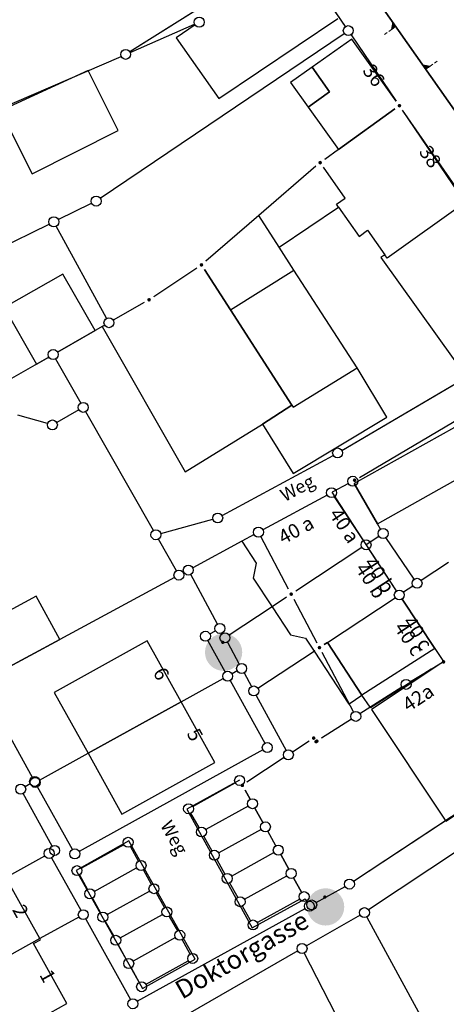
# Model space of a CAD drawing. Units: metres. Extents: x 32357486 to 32363673, y 5626431 to 5633713.
# Drawn here: x 32362063 to 32362103, y 5628109 to 5628202 of the extents above; entities that cross this region are included whole.
import ezdxf

# ---------------------------------------------------------------- set-up
doc = ezdxf.new("R2010")
doc.units = ezdxf.units.M
doc.linetypes.add('LF1', pattern=[0])
doc.linetypes.add('LF1600.2515', pattern=[0])
doc.layers.get('0').update_dxf_attribs({"color": 1, "linetype": 'CONTINUOUS'})
doc.layers.add('Flurstücke_Grenzpunkte', color=253, linetype='CONTINUOUS')
doc.layers.add('Gebäude', color=253, linetype='CONTINUOUS')
for name, color, linetype, lineweight in [('Lagebezeichnungen', 7, 'CONTINUOUS', 0), ('MW Haltungen', 255, 'CONTINUOUS', 0), ('MW Hausanschluss Stutzen _ Abzweige (re)', 255, 'CONTINUOUS', 0), ('Tatsächliche Nutzung', 40, 'CONTINUOUS', 0), ('Verkehr', 42, 'CONTINUOUS', 0)]:
    doc.layers.add(name, color=color, linetype=linetype, lineweight=lineweight)
doc.styles.add('Hausnummern NRW', font='arial.ttf')
doc.styles.add('Name - Bauwerken u. Einrichtungen - F 10', font='arialbd.ttf')
doc.styles.add('Sonstiger Text_ Bezeichnung - N 7 380', font='arial.ttf')

# ---------------------------------------------------------------- blocks, each defined once
blk = doc.blocks.new('Fußweg')
for color, points in [(4, [(0, 0.5, -1), (0, -0.5, -1)]), (255, [(-0.021, 0.312, -1), (-0.021, 0.218, -1)]), (255, [(-0.026, 0.178), (-0.008, 0.19), (0.01, 0.2), (0.022, 0.204), (0.028, 0.204), (0.038, 0.2), (0.046, 0.19), (0.168, 0.07), (0.174, 0.064), (0.178, 0.056), (0.178, -0.004), (0.176, -0.01), (0.174, -0.014), (0.172, -0.016), (0.168, -0.018), (0.16, -0.022), (0.152, -0.024), (0.142, -0.022), (0.134, -0.018), (0.13, -0.016), (0.128, -0.014), (0.126, -0.01), (0.126, -0.004), (0.126, 0.038), (0.082, 0.082), (0.064, 0.03), (0.078, -0.008), (0.092, -0.044), (0.104, -0.08), (0.118, -0.116), (0.13, -0.152), (0.142, -0.188), (0.158, -0.224), (0.172, -0.262), (0.174, -0.27), (0.174, -0.278), (0.174, -0.286), (0.172, -0.292), (0.168, -0.298), (0.164, -0.302), (0.16, -0.306), (0.154, -0.31), (0.148, -0.312), (0.14, -0.312), (0.132, -0.312), (0.126, -0.308), (0.122, -0.306), (0.116, -0.3), (0.112, -0.294), (0.106, -0.286), (0.01, -0.034), (-0.02, -0.1), (-0.05, -0.162), (-0.08, -0.226), (-0.112, -0.29), (-0.116, -0.296), (-0.122, -0.302), (-0.128, -0.308), (-0.134, -0.31), (-0.142, -0.31), (-0.148, -0.31), (-0.154, -0.308), (-0.158, -0.306), (-0.164, -0.302), (-0.17, -0.298), (-0.174, -0.292), (-0.176, -0.286), (-0.178, -0.28), (-0.178, -0.274), (-0.176, -0.264), (-0.034, 0.024), (-0.048, 0.07), (-0.124, -0.016), (-0.134, -0.022), (-0.144, -0.022), (-0.154, -0.02), (-0.16, -0.014), (-0.166, -0.006), (-0.168, 0.004), (-0.168, 0.014), (-0.16, 0.024)])]:
    blk.add_hatch(color=color).paths.add_polyline_path(points, flags=0)
blk = doc.blocks.new('Grenzpunkt mit Abmarkung (Marke)')
at = {"color": 0, "lineweight": -2}
blk.add_circle((0, 0), 0.446, dxfattribs=at)
blk = doc.blocks.new('Grenzpunkt. Abmarkung nach Quellenlage nicht zu spezifizieren')
at = {"lineweight": -2}
blk.add_hatch(color=0, dxfattribs=at).paths.add_polyline_path([(0, 0.165, -1), (0, -0.165, -1)], flags=0)
at = {"color": 0, "lineweight": -2}
blk.add_point((0, 0), dxfattribs=at)
blk = doc.blocks.new('S193', base_point=(0, -0.3))
at = {"lineweight": -2}
blk.add_hatch(color=0, dxfattribs=at).paths.add_polyline_path([(0, -0.05), (0.25, -0.3), (0, -0.3), (0, -0.28), (0, -0.255), (0, -0.235), (0, -0.215), (0, -0.195), (0, -0.17), (0, -0.15), (0, -0.13), (0, -0.11), (0, -0.09), (0, -0.07)], flags=0)
at = {"color": 0, "lineweight": -2}
for p, q in [((0, 0.2), (0, 0.35)), ((0, -0.05), (0, 0.1)), ((0.25, -0.3), (0, -0.05)), ((0, -0.05), (0, -0.07)), ((0, -0.09), (0, -0.07)), ((0, -0.11), (0, -0.09)), ((0, -0.13), (0, -0.11)), ((0, -0.15), (0, -0.13)), ((0, -0.17), (0, -0.15)), ((0, -0.195), (0, -0.17)), ((0, -0.215), (0, -0.195)), ((0, -0.235), (0, -0.215)), ((0, -0.255), (0, -0.235)), ((0, -0.28), (0, -0.255)), ((0, -0.3), (0, -0.28)), ((0, -0.3), (0.25, -0.3))]:
    blk.add_line(p, q, dxfattribs=at)
blk = doc.blocks.new('S192', base_point=(0, -0.3))
at = {"lineweight": -2}
blk.add_hatch(color=0, dxfattribs=at).paths.add_polyline_path([(0, -0.05), (0, -0.07), (0, -0.09), (0, -0.11), (0, -0.13), (0, -0.15), (0, -0.17), (0, -0.195), (0, -0.215), (0, -0.235), (0, -0.255), (0, -0.28), (0, -0.3), (-0.25, -0.3)], flags=0)
at = {"color": 0, "lineweight": -2}
for p, q in [((0, 0.2), (0, 0.35)), ((0, -0.05), (0, 0.1)), ((0, -0.05), (-0.25, -0.3)), ((-0.25, -0.3), (0, -0.3)), ((0, -0.07), (0, -0.05)), ((0, -0.09), (0, -0.07)), ((0, -0.11), (0, -0.09)), ((0, -0.13), (0, -0.11)), ((0, -0.15), (0, -0.13)), ((0, -0.17), (0, -0.15)), ((0, -0.195), (0, -0.17)), ((0, -0.215), (0, -0.195)), ((0, -0.235), (0, -0.215)), ((0, -0.255), (0, -0.235)), ((0, -0.28), (0, -0.255)), ((0, -0.3), (0, -0.28))]:
    blk.add_line(p, q, dxfattribs=at)

msp = doc.modelspace()

# ---------------------------------------------------------------- linework, layer by layer
at = {"layer": 'Flurstücke_Grenzpunkte', "transparency": 16777216}
for p, q in [((32362088.155825, 5628208.09962), (32362073.233175, 5628198.74958)), ((32362093.4833, 5628201.119325), (32362089.2127, 5628207.382875)), ((32362073.26546, 5628198.688475), (32362079.31254, 5628201.334725)), ((32362070.453295, 5628184.986225), (32362093.358705, 5628200.467975)), ((32362094.01268, 5628200.342865), (32362098.257265, 5628194.11688)), ((32362022.93918, 5628176.89282), (32362072.40382, 5628198.31338)), ((32362098.12656, 5628193.37687), (32362092.831, 5628189.5741)), ((32362104.733, 5628184.5811), (32362098.847905, 5628193.248755)), ((32362092.831, 5628189.5741), (32362091.53034, 5628188.639465)), ((32362090.70621, 5628187.990485), (32362085.329, 5628183.3591)), ((32362066.508975, 5628182.98179), (32362069.642025, 5628184.51641)), ((32362027.265015, 5628163.76871), (32362065.664985, 5628182.56849)), ((32362085.329, 5628183.3591), (32362080.355755, 5628179.07476)), ((32362071.041475, 5628173.719315), (32362066.312525, 5628182.362885)), ((32362079.52083, 5628178.441395), (32362075.47017, 5628175.747805)), ((32362074.57707, 5628175.19681), (32362071.67506, 5628173.54006)), ((32362070.858935, 5628173.074155), (32362066.432065, 5628170.547045)), ((32362093.1471, 5628161.31417), (32362109.7699, 5628171.08303)), ((32362065.615975, 5628170.08108), (32362053.178895, 5628162.978455)), ((32362066.25685, 5628169.905975), (32362068.61815, 5628165.767225)), ((32362094.79336, 5628158.78755), (32362114.044135, 5628170.12663)), ((32362068.442825, 5628165.12634), (32362066.362175, 5628163.93986)), ((32362065.501745, 5628163.834565), (32362062.716255, 5628164.619635)), ((32362075.44515, 5628153.801225), (32362069.08385, 5628164.950975)), ((32362081.89705, 5628155.19509), (32362092.32895, 5628160.85211)), ((32362093.75152, 5628158.2029), (32362092.231, 5628157.3821)), ((32362096.488, 5628154.4221), (32362094.296, 5628158.2001)), ((32362091.756595, 5628157.12477), (32362085.721405, 5628153.86443)), ((32362092.429605, 5628156.95645), (32362095.152395, 5628152.84875)), ((32362076.131425, 5628153.516335), (32362081.030575, 5628154.847865)), ((32362096.778665, 5628153.919795), (32362096.488, 5628154.4221)), ((32362077.60612, 5628150.014205), (32362075.91088, 5628152.984995)), ((32362084.89451, 5628153.41792), (32362083.761, 5628152.8061)), ((32362088.13768, 5628148.287255), (32362085.527565, 5628153.22568)), ((32362095.436, 5628152.4741), (32362096.621555, 5628153.254705)), ((32362099.94093, 5628149.22907), (32362097.27907, 5628153.12513)), ((32362083.761, 5628152.8061), (32362079.131385, 5628150.304475)), ((32362095.019705, 5628152.198475), (32362088.821315, 5628148.11207)), ((32362098.277455, 5628148.132785), (32362095.671545, 5628152.065415)), ((32362103.16877, 5628150.79538), (32362100.59823, 5628149.09982)), ((32362077.425585, 5628149.38278), (32362066.639, 5628143.5561)), ((32362078.30462, 5628149.857715), (32362078.25238, 5628149.829485)), ((32362081.46213, 5628145.017215), (32362078.94187, 5628149.667985)), ((32362099.81367, 5628148.582525), (32362098.92933, 5628147.999675)), ((32362087.94472, 5628147.534075), (32362086.583, 5628146.6361)), ((32362091.779, 5628143.2861), (32362098.144695, 5628147.482485)), ((32362086.583, 5628146.6361), (32362082.556305, 5628143.98171)), ((32362088.628295, 5628147.358925), (32362090.793705, 5628143.261275)), ((32362098.79656, 5628147.34942), (32362101.861, 5628142.7251)), ((32362080.743895, 5628144.092375), (32362081.273105, 5628144.379825)), ((32362081.91008, 5628144.1911), (32362081.93992, 5628144.1361)), ((32362066.639, 5628143.5561), (32362061.073, 5628140.5501)), ((32362082.187715, 5628140.527795), (32362080.559285, 5628143.457405)), ((32362082.387945, 5628143.310025), (32362083.503055, 5628141.253175)), ((32362091.477005, 5628143.08654), (32362091.779, 5628143.2861)), ((32362085.262275, 5628138.988755), (32362090.536, 5628142.4661)), ((32362090.536, 5628142.4661), (32362090.60044, 5628142.508505)), ((32362094.229495, 5628136.75855), (32362091.28426, 5628142.33291)), ((32362101.861, 5628142.7251), (32362102.68, 5628141.4891)), ((32362102.24694, 5628141.193785), (32362099.581805, 5628139.593035)), ((32362083.315545, 5628140.61319), (32362082.827455, 5628140.34401)), ((32362083.950805, 5628140.42695), (32362084.646195, 5628139.14325)), ((32362059.369035, 5628139.09527), (32362064.058965, 5628130.64593)), ((32362078.052, 5628137.7071), (32362082.00468, 5628139.88995)), ((32362082.64416, 5628139.70634), (32362085.90884, 5628133.82886)), ((32362098.78251, 5628139.098955), (32362094.84549, 5628136.595245)), ((32362085.09388, 5628138.31699), (32362087.89612, 5628133.14621)), ((32362069.298, 5628132.8771), (32362078.052, 5628137.7071)), ((32362094.05251, 5628136.090955), (32362091.236005, 5628134.299825)), ((32362090.058155, 5628134.015415), (32362088.51187, 5628132.99237)), ((32362094.245835, 5628120.85842), (32362114.250195, 5628134.09736)), ((32362064.75136, 5628130.367185), (32362069.298, 5628132.8771)), ((32362085.72567, 5628133.190965), (32362068.47133, 5628123.663235)), ((32362087.72825, 5628132.473655), (32362084.23171, 5628130.157985)), ((32362063.875545, 5628130.00819), (32362063.387455, 5628129.73901)), ((32362079.152885, 5628127.897035), (32362083.126115, 5628130.101165)), ((32362065.940005, 5628124.17095), (32362063.203995, 5628129.10125)), ((32362067.832015, 5628123.84696), (32362064.567985, 5628129.72924)), ((32362084.048735, 5628129.40904), (32362084.52101, 5628128.557955)), ((32362079.724905, 5628125.8989), (32362078.970095, 5628127.2583)), ((32362084.338055, 5628127.919265), (32362080.363945, 5628125.715935)), ((32362084.977015, 5628127.73626), (32362085.731985, 5628126.37594)), ((32362085.549095, 5628125.7372), (32362081.574905, 5628123.533)), ((32362086.94376, 5628124.19482), (32362086.18824, 5628125.55438)), ((32362072.65497, 5628124.296425), (32362068.67303, 5628122.090775)), ((32362080.180935, 5628125.077215), (32362080.936065, 5628123.715985)), ((32362074.04976, 5628122.75382), (32362073.29424, 5628124.11338)), ((32362082.786905, 5628121.352), (32362086.761095, 5628123.5562)), ((32362087.399935, 5628123.373215), (32362088.155065, 5628122.011985)), ((32362104.27204, 5628123.92346), (32362095.65496, 5628118.17874)), ((32362061.586, 5628121.2281), (32362065.23875, 5628123.24682)), ((32362065.87875, 5628123.063665), (32362068.62425, 5628118.137535)), ((32362081.39224, 5628122.89438), (32362082.14776, 5628121.53482)), ((32362069.88895, 5628119.90992), (32362073.86705, 5628122.11528)), ((32362075.263475, 5628120.57266), (32362074.506525, 5628121.93254)), ((32362068.490815, 5628121.4527), (32362069.249185, 5628120.0925)), ((32362082.60416, 5628120.71334), (32362083.35984, 5628119.35286)), ((32362083.99892, 5628119.16997), (32362087.97208, 5628121.37323)), ((32362088.611095, 5628121.1903), (32362089.365905, 5628119.8309)), ((32362071.102985, 5628117.729855), (32362075.081015, 5628119.934345)), ((32362076.476615, 5628118.39174), (32362075.720385, 5628119.75146)), ((32362090.722255, 5628118.868375), (32362093.442745, 5628120.371825)), ((32362069.706605, 5628119.271585), (32362070.463395, 5628117.912615)), ((32362089.18308, 5628119.19223), (32362085.20992, 5628116.98897)), ((32362089.7, 5628119.2291), (32362089.864955, 5628118.931925)), ((32362073.92332, 5628109.591255), (32362089.68168, 5628118.293945)), ((32362084.570905, 5628117.1719), (32362083.816095, 5628118.5313)), ((32362068.441745, 5628117.49983), (32362064.787, 5628115.4801)), ((32362069.081675, 5628117.316625), (32362073.283325, 5628109.774575)), ((32362070.920525, 5628117.09154), (32362071.677475, 5628115.73166)), ((32362072.316965, 5628115.54889), (32362076.294035, 5628117.75331)), ((32362076.933305, 5628117.57042), (32362077.689695, 5628116.20978)), ((32362094.85649, 5628117.684185), (32362089.80751, 5628114.786015)), ((32362095.48875, 5628117.505465), (32362105.95125, 5628098.296735)), ((32362064.787, 5628115.4801), (32362054.743, 5628109.9291)), ((32362077.507035, 5628115.5713), (32362073.531965, 5628113.3679)), ((32362078.902535, 5628114.029695), (32362078.146465, 5628115.388505)), ((32362088.99248, 5628114.3182), (32362054.79952, 5628094.693)), ((32362072.89233, 5628113.55058), (32362072.13467, 5628114.91062)), ((32362099.51588, 5628094.79235), (32362089.61412, 5628114.13385)), ((32362074.74692, 5628111.18797), (32362078.72008, 5628113.39123)), ((32362073.34975, 5628112.729665), (32362074.10725, 5628111.370535))]:
    msp.add_line(p, q, dxfattribs=at)
at = {"layer": 'Gebäude', "transparency": 16777216}
for p, q in [((32362079.35424, 5628201.259195), (32362077.579, 5628200.0541)), ((32362081.576, 5628194.3511), (32362092.776, 5628201.8781)), ((32362077.579, 5628200.0541), (32362081.576, 5628194.3511)), ((32362094.089, 5628199.9431), (32362090.347, 5628197.2871)), ((32362098.248185, 5628194.11055), (32362094.089, 5628199.9431)), ((32362069.31, 5628196.9741), (32362061.085, 5628193.1841)), ((32362072.145, 5628191.3491), (32362069.31, 5628196.9741)), ((32362090.347, 5628197.2871), (32362088.314, 5628195.8451)), ((32362090.347, 5628197.2871), (32362091.973, 5628194.9911)), ((32362091.973, 5628194.9911), (32362090.347, 5628197.2871)), ((32362088.314, 5628195.8451), (32362089.969, 5628193.5481)), ((32362091.973, 5628194.9911), (32362089.969, 5628193.5481)), ((32362089.969, 5628193.5481), (32362091.973, 5628194.9911)), ((32362061.085, 5628193.1841), (32362064.062, 5628187.2761)), ((32362089.969, 5628193.5481), (32362092.831, 5628189.5741)), ((32362092.831, 5628189.5741), (32362098.12656, 5628193.37687)), ((32362104.83, 5628184.6501), (32362098.85259, 5628193.25197)), ((32362064.062, 5628187.2761), (32362072.145, 5628191.3491)), ((32362092.831, 5628189.5741), (32362091.53034, 5628188.639465)), ((32362090.70621, 5628187.990485), (32362085.329, 5628183.3591)), ((32362093.443, 5628185.0001), (32362091.40558, 5628187.90336)), ((32362092.632, 5628184.4291), (32362093.443, 5628185.0001)), ((32362092.827, 5628184.1521), (32362092.632, 5628184.4291)), ((32362104.733, 5628184.5811), (32362097.404, 5628179.3571)), ((32362087.256, 5628180.3871), (32362092.827, 5628184.1521)), ((32362092.827, 5628184.1521), (32362094.758, 5628181.4081)), ((32362085.329, 5628183.3591), (32362080.355755, 5628179.07476)), ((32362087.256, 5628180.3871), (32362085.329, 5628183.3591)), ((32362094.758, 5628181.4081), (32362095.553, 5628181.9941)), ((32362095.553, 5628181.9941), (32362097.174, 5628179.6851)), ((32362088.639, 5628178.2491), (32362087.256, 5628180.3871)), ((32362097.174, 5628179.6851), (32362096.805, 5628179.4191)), ((32362096.805, 5628179.4191), (32362103.761, 5628169.7191)), ((32362097.404, 5628179.3571), (32362097.174, 5628179.6851)), ((32362079.52083, 5628178.441395), (32362075.47017, 5628175.747805)), ((32362080.24273, 5628178.291015), (32362082.675, 5628174.5231)), ((32362082.675, 5628174.5231), (32362080.24273, 5628178.291015)), ((32362082.675, 5628174.5231), (32362088.639, 5628178.2491)), ((32362094.581, 5628169.0741), (32362088.639, 5628178.2491)), ((32362066.928, 5628177.8691), (32362061.417, 5628174.7201)), ((32362069.96, 5628172.5621), (32362066.928, 5628177.8691)), ((32362074.57707, 5628175.19681), (32362071.67506, 5628173.54006)), ((32362061.417, 5628174.7201), (32362064.45, 5628169.4141)), ((32362082.675, 5628174.5231), (32362088.452, 5628165.5781)), ((32362088.452, 5628165.5781), (32362082.675, 5628174.5231)), ((32362066.432015, 5628170.547135), (32362069.96, 5628172.5621)), ((32362070.858915, 5628173.074185), (32362070.638, 5628172.9481)), ((32362070.638, 5628172.9481), (32362078.417, 5628159.2951)), ((32362064.45, 5628169.4141), (32362065.6161, 5628170.080865)), ((32362088.582, 5628165.3771), (32362094.581, 5628169.0741)), ((32362097.367, 5628164.4281), (32362094.581, 5628169.0741)), ((32362088.452, 5628165.5781), (32362085.686, 5628163.7911)), ((32362085.686, 5628163.7911), (32362088.452, 5628165.5781)), ((32362088.452, 5628165.5781), (32362088.582, 5628165.3771)), ((32362088.559, 5628159.1461), (32362097.367, 5628164.4281)), ((32362105.187, 5628164.2961), (32362094.296, 5628158.2001)), ((32362078.417, 5628159.2951), (32362085.686, 5628163.7911)), ((32362085.686, 5628163.7911), (32362088.559, 5628159.1461)), ((32362096.488, 5628154.4221), (32362106.679, 5628160.1741)), ((32362094.296, 5628158.2001), (32362096.488, 5628154.4221)), ((32362091.756595, 5628157.12477), (32362085.721405, 5628153.86443)), ((32362095.436, 5628152.4741), (32362092.231, 5628157.3821)), ((32362084.89451, 5628153.41792), (32362083.761, 5628152.8061)), ((32362083.761, 5628152.8061), (32362085.09, 5628150.7381)), ((32362095.019705, 5628152.198475), (32362088.821315, 5628148.11207)), ((32362098.27949, 5628148.13413), (32362095.436, 5628152.4741)), ((32362085.09, 5628150.7381), (32362084.813, 5628149.3341)), ((32362084.813, 5628149.3341), (32362086.583, 5628146.6361)), ((32362064.439, 5628147.6301), (32362058.873, 5628144.6231)), ((32362066.639, 5628143.5561), (32362064.439, 5628147.6301)), ((32362087.94472, 5628147.534075), (32362086.583, 5628146.6361)), ((32362091.779, 5628143.2861), (32362098.144695, 5628147.482485)), ((32362086.583, 5628146.6361), (32362088.332, 5628143.9881)), ((32362101.861, 5628142.7251), (32362098.79656, 5628147.34942)), ((32362088.332, 5628143.9881), (32362089.731, 5628143.6871)), ((32362061.073, 5628140.5501), (32362066.639, 5628143.5561)), ((32362074.868, 5628143.4381), (32362066.115, 5628138.5981)), ((32362078.052, 5628137.7071), (32362074.868, 5628143.4381)), ((32362089.731, 5628143.6871), (32362090.536, 5628142.4661)), ((32362091.477005, 5628143.08654), (32362091.779, 5628143.2861)), ((32362091.779, 5628143.2861), (32362091.477005, 5628143.08654)), ((32362091.779, 5628143.2861), (32362095.033, 5628138.3481)), ((32362095.033, 5628138.3481), (32362091.779, 5628143.2861)), ((32362090.536, 5628142.4661), (32362090.60044, 5628142.508505)), ((32362090.60044, 5628142.508505), (32362090.536, 5628142.4661)), ((32362090.536, 5628142.4661), (32362093.801, 5628137.4961)), ((32362101.861, 5628142.7251), (32362095.033, 5628138.3481)), ((32362101.861, 5628142.7251), (32362102.68, 5628141.4891)), ((32362102.25889, 5628141.174815), (32362095.941, 5628137.0031)), ((32362101.53, 5628140.7631), (32362102.68, 5628141.4891)), ((32362101.53, 5628140.7631), (32362095.818, 5628137.1571)), ((32362066.115, 5628138.5981), (32362069.298, 5628132.8771)), ((32362093.829, 5628137.5161), (32362095.033, 5628138.3481)), ((32362095.792, 5628137.1971), (32362095.033, 5628138.3481)), ((32362078.052, 5628137.7071), (32362069.298, 5628132.8771)), ((32362081.218, 5628132.0051), (32362078.052, 5628137.7071)), ((32362093.801, 5628137.4961), (32362093.829, 5628137.5161)), ((32362095.818, 5628137.1571), (32362095.792, 5628137.1971)), ((32362095.941, 5628137.0031), (32362102.923, 5628126.5101)), ((32362069.298, 5628132.8771), (32362072.477, 5628127.1671)), ((32362072.477, 5628127.1671), (32362081.218, 5628132.0051)), ((32362102.923, 5628126.5101), (32362109.605, 5628130.9061)), ((32362083.525, 5628130.3521), (32362078.58, 5628127.6331)), ((32362084.52101, 5628128.557955), (32362084.048735, 5628129.40904)), ((32362078.58, 5628127.6331), (32362084.733, 5628116.4981)), ((32362085.731985, 5628126.37594), (32362084.977015, 5628127.73626)), ((32362086.94376, 5628124.19482), (32362086.18824, 5628125.55438)), ((32362073.143, 5628124.6441), (32362068.178, 5628121.8671)), ((32362079.356, 5628113.5511), (32362073.143, 5628124.6441)), ((32362088.155065, 5628122.011985), (32362087.399935, 5628123.373215)), ((32362068.178, 5628121.8671), (32362074.424, 5628110.7931)), ((32362064.787, 5628115.4801), (32362061.586, 5628121.2281)), ((32362089.365905, 5628119.8309), (32362088.611095, 5628121.1903)), ((32362084.733, 5628116.4981), (32362089.7, 5628119.2291)), ((32362064.787, 5628115.4801), (32362054.743, 5628109.9291)), ((32362064.19, 5628115.0131), (32362064.844, 5628115.3761)), ((32362064.844, 5628115.3761), (32362064.787, 5628115.4801)), ((32362067.325, 5628109.3751), (32362064.19, 5628115.0131)), ((32362074.424, 5628110.7931), (32362079.356, 5628113.5511)), ((32362058.591, 5628104.5621), (32362067.325, 5628109.3751))]:
    msp.add_line(p, q, dxfattribs=at)
at = {"layer": 'MW Haltungen', "color": 200, "linetype": 'LF1', "lineweight": 35, "transparency": 16777216}
msp.add_line((32362104.529165, 5628192.107075), (32362075.515945, 5628233.422205), dxfattribs=at)
at = {"layer": 'Tatsächliche Nutzung', "color": 253, "linetype": 'LF1600.2515', "lineweight": 18, "transparency": 16777216}
for p, q in [((32362088.155825, 5628208.09962), (32362073.233175, 5628198.74958)), ((32362093.4833, 5628201.119325), (32362089.2127, 5628207.382875)), ((32362073.26546, 5628198.688475), (32362079.31254, 5628201.334725)), ((32362093.358705, 5628200.467975), (32362070.453295, 5628184.986225)), ((32362094.01268, 5628200.342865), (32362098.257265, 5628194.11688)), ((32362022.93918, 5628176.89282), (32362072.40382, 5628198.31338)), ((32362092.831, 5628189.5741), (32362098.12656, 5628193.37687)), ((32362104.83, 5628184.6501), (32362098.85259, 5628193.25197)), ((32362091.53034, 5628188.639465), (32362092.831, 5628189.5741)), ((32362085.329, 5628183.3591), (32362090.70621, 5628187.990485)), ((32362069.642025, 5628184.51641), (32362066.508975, 5628182.98179)), ((32362065.664985, 5628182.56849), (32362027.265015, 5628163.76871)), ((32362080.355755, 5628179.07476), (32362085.329, 5628183.3591)), ((32362075.47017, 5628175.747805), (32362079.52083, 5628178.441395)), ((32362071.67506, 5628173.54006), (32362074.57707, 5628175.19681)), ((32362066.432065, 5628170.547045), (32362070.858935, 5628173.074155)), ((32362093.1471, 5628161.31417), (32362109.7699, 5628171.08303)), ((32362068.61815, 5628165.767225), (32362066.25685, 5628169.905975)), ((32362094.79336, 5628158.78755), (32362114.044135, 5628170.12663)), ((32362075.44515, 5628153.801225), (32362069.08385, 5628164.950975)), ((32362081.89705, 5628155.19509), (32362092.32895, 5628160.85211)), ((32362092.231, 5628157.3821), (32362093.75152, 5628158.2029)), ((32362094.296, 5628158.2001), (32362096.488, 5628154.4221)), ((32362085.721405, 5628153.86443), (32362091.756595, 5628157.12477)), ((32362076.131425, 5628153.516335), (32362081.030575, 5628154.847865)), ((32362096.488, 5628154.4221), (32362096.778665, 5628153.919795)), ((32362075.91088, 5628152.984995), (32362077.60612, 5628150.014205)), ((32362083.761, 5628152.8061), (32362084.89451, 5628153.41792)), ((32362097.27907, 5628153.12513), (32362099.94093, 5628149.22907)), ((32362079.131385, 5628150.304475), (32362083.761, 5628152.8061)), ((32362103.16877, 5628150.79538), (32362100.59823, 5628149.09982)), ((32362078.25238, 5628149.829485), (32362078.30462, 5628149.857715)), ((32362081.46213, 5628145.017215), (32362078.94187, 5628149.667985)), ((32362099.81367, 5628148.582525), (32362098.92933, 5628147.999675)), ((32362098.79656, 5628147.34942), (32362101.861, 5628142.7251)), ((32362081.273105, 5628144.379825), (32362080.743895, 5628144.092375)), ((32362081.93992, 5628144.1361), (32362081.91008, 5628144.1911)), ((32362080.559285, 5628143.457405), (32362082.187715, 5628140.527795)), ((32362083.503055, 5628141.253175), (32362082.387945, 5628143.310025)), ((32362102.24694, 5628141.193785), (32362099.581805, 5628139.593035)), ((32362082.827455, 5628140.34401), (32362083.315545, 5628140.61319)), ((32362084.646195, 5628139.14325), (32362083.950805, 5628140.42695)), ((32362059.369035, 5628139.09527), (32362064.058965, 5628130.64593)), ((32362082.64416, 5628139.70634), (32362085.90884, 5628133.82886)), ((32362098.78251, 5628139.098955), (32362094.84549, 5628136.595245)), ((32362087.89612, 5628133.14621), (32362085.09388, 5628138.31699)), ((32362094.05251, 5628136.090955), (32362091.236005, 5628134.299825)), ((32362090.058155, 5628134.015415), (32362088.51187, 5628132.99237)), ((32362114.250195, 5628134.09736), (32362094.245835, 5628120.85842)), ((32362085.72567, 5628133.190965), (32362068.47133, 5628123.663235)), ((32362084.23171, 5628130.157985), (32362087.72825, 5628132.473655)), ((32362063.875545, 5628130.00819), (32362063.387455, 5628129.73901)), ((32362083.126115, 5628130.101165), (32362079.152885, 5628127.897035)), ((32362063.203995, 5628129.10125), (32362065.940005, 5628124.17095)), ((32362067.832015, 5628123.84696), (32362064.567985, 5628129.72924)), ((32362078.970095, 5628127.2583), (32362079.724905, 5628125.8989)), ((32362072.65497, 5628124.296425), (32362068.67303, 5628122.090775)), ((32362080.180935, 5628125.077215), (32362080.936065, 5628123.715985)), ((32362074.04976, 5628122.75382), (32362073.29424, 5628124.11338)), ((32362095.65496, 5628118.17874), (32362104.27204, 5628123.92346)), ((32362065.87875, 5628123.063665), (32362068.62425, 5628118.137535)), ((32362081.39224, 5628122.89438), (32362082.14776, 5628121.53482)), ((32362075.263475, 5628120.57266), (32362074.506525, 5628121.93254)), ((32362068.490815, 5628121.4527), (32362069.249185, 5628120.0925)), ((32362082.60416, 5628120.71334), (32362083.35984, 5628119.35286)), ((32362076.476615, 5628118.39174), (32362075.720385, 5628119.75146)), ((32362093.442745, 5628120.371825), (32362090.722255, 5628118.868375)), ((32362069.706605, 5628119.271585), (32362070.463395, 5628117.912615)), ((32362085.20992, 5628116.98897), (32362089.18308, 5628119.19223)), ((32362089.864955, 5628118.931925), (32362089.7, 5628119.2291)), ((32362089.68168, 5628118.293945), (32362073.92332, 5628109.591255)), ((32362083.816095, 5628118.5313), (32362084.570905, 5628117.1719)), ((32362069.081675, 5628117.316625), (32362073.283325, 5628109.774575)), ((32362070.920525, 5628117.09154), (32362071.677475, 5628115.73166)), ((32362077.689695, 5628116.20978), (32362076.933305, 5628117.57042)), ((32362089.80751, 5628114.786015), (32362094.85649, 5628117.684185)), ((32362078.902535, 5628114.029695), (32362078.146465, 5628115.388505)), ((32362054.79952, 5628094.693), (32362088.99248, 5628114.3182)), ((32362072.13467, 5628114.91062), (32362072.89233, 5628113.55058)), ((32362099.51588, 5628094.79235), (32362089.61412, 5628114.13385)), ((32362074.74692, 5628111.18797), (32362078.72008, 5628113.39123)), ((32362073.34975, 5628112.729665), (32362074.10725, 5628111.370535))]:
    msp.add_line(p, q, dxfattribs=at)

# ---------------------------------------------------------------- block references
at = {"layer": 'Flurstücke_Grenzpunkte', "transparency": 16777216, "xscale": 1.05, "yscale": 1.05, "zscale": 1.05}
for name, p in [('Grenzpunkt mit Abmarkung (Marke)', (32362079.743, 5628201.5231)), ('Grenzpunkt mit Abmarkung (Marke)', (32362093.748, 5628200.7311)), ('Grenzpunkt mit Abmarkung (Marke)', (32362072.835, 5628198.5001)), ('Grenzpunkt. Abmarkung nach Quellenlage nicht zu spezifizieren', (32362098.553, 5628193.6831)), ('Grenzpunkt. Abmarkung nach Quellenlage nicht zu spezifizieren', (32362091.104, 5628188.3331)), ('Grenzpunkt mit Abmarkung (Marke)', (32362070.064, 5628184.7231)), ('Grenzpunkt mit Abmarkung (Marke)', (32362066.087, 5628182.7751)), ('Grenzpunkt. Abmarkung nach Quellenlage nicht zu spezifizieren', (32362079.958, 5628178.7321)), ('Grenzpunkt. Abmarkung nach Quellenlage nicht zu spezifizieren', (32362075.033, 5628175.4571)), ('Grenzpunkt mit Abmarkung (Marke)', (32362071.267, 5628173.3071)), ('Grenzpunkt mit Abmarkung (Marke)', (32362066.024, 5628170.3141)), ('Grenzpunkt mit Abmarkung (Marke)', (32362068.851, 5628165.3591)), ('Grenzpunkt mit Abmarkung (Marke)', (32362065.954, 5628163.7071)), ('Grenzpunkt mit Abmarkung (Marke)', (32362092.742, 5628161.0761)), ('Grenzpunkt mit Abmarkung (Marke)', (32362094.165, 5628158.4261)), ('Grenzpunkt. Abmarkung nach Quellenlage nicht zu spezifizieren', (32362094.341, 5628158.5211)), ('Grenzpunkt mit Abmarkung (Marke)', (32362092.17, 5628157.3481)), ('Grenzpunkt mit Abmarkung (Marke)', (32362081.484, 5628154.9711)), ('Grenzpunkt mit Abmarkung (Marke)', (32362085.308, 5628153.6411)), ('Grenzpunkt mit Abmarkung (Marke)', (32362097.014, 5628153.5131)), ('Grenzpunkt mit Abmarkung (Marke)', (32362075.678, 5628153.3931)), ('Grenzpunkt mit Abmarkung (Marke)', (32362095.412, 5628152.4571)), ('Grenzpunkt mit Abmarkung (Marke)', (32362078.718, 5628150.0811)), ('Grenzpunkt mit Abmarkung (Marke)', (32362077.839, 5628149.6061)), ('Grenzpunkt mit Abmarkung (Marke)', (32362100.206, 5628148.8411)), ('Grenzpunkt. Abmarkung nach Quellenlage nicht zu spezifizieren', (32362088.383, 5628147.8231)), ('Grenzpunkt mit Abmarkung (Marke)', (32362098.537, 5628147.7411)), ('Grenzpunkt mit Abmarkung (Marke)', (32362081.686, 5628144.6041)), ('Grenzpunkt mit Abmarkung (Marke)', (32362080.331, 5628143.8681)), ('Grenzpunkt mit Abmarkung (Marke)', (32362082.164, 5628143.7231)), ('Grenzpunkt. Abmarkung nach Quellenlage nicht zu spezifizieren', (32362091.039, 5628142.7971)), ('Grenzpunkt mit Abmarkung (Marke)', (32362083.727, 5628140.8401)), ('Grenzpunkt. Abmarkung nach Quellenlage nicht zu spezifizieren', (32362102.697, 5628141.4641)), ('Grenzpunkt mit Abmarkung (Marke)', (32362082.416, 5628140.1171)), ('Grenzpunkt mit Abmarkung (Marke)', (32362084.87, 5628138.7301)), ('Grenzpunkt mit Abmarkung (Marke)', (32362099.179, 5628139.3511)), ('Grenzpunkt mit Abmarkung (Marke)', (32362094.449, 5628136.3431)), ('Grenzpunkt. Abmarkung nach Quellenlage nicht zu spezifizieren', (32362090.496, 5628134.3051)), ('Grenzpunkt mit Abmarkung (Marke)', (32362086.137, 5628133.4181)), ('Grenzpunkt. Abmarkung nach Quellenlage nicht zu spezifizieren', (32362090.719, 5628133.9691)), ('Grenzpunkt. Abmarkung nach Quellenlage nicht zu spezifizieren', (32362090.793, 5628134.0181)), ('Grenzpunkt mit Abmarkung (Marke)', (32362088.12, 5628132.7331)), ('Grenzpunkt mit Abmarkung (Marke)', (32362083.537, 5628130.3291)), ('Grenzpunkt mit Abmarkung (Marke)', (32362062.976, 5628129.5121)), ('Grenzpunkt mit Abmarkung (Marke)', (32362064.287, 5628130.2351)), ('Grenzpunkt mit Abmarkung (Marke)', (32362064.34, 5628130.1401)), ('Grenzpunkt. Abmarkung nach Quellenlage nicht zu spezifizieren', (32362083.794, 5628129.8681)), ('Grenzpunkt mit Abmarkung (Marke)', (32362078.742, 5628127.6691)), ('Grenzpunkt mit Abmarkung (Marke)', (32362084.749, 5628128.1471)), ('Grenzpunkt mit Abmarkung (Marke)', (32362085.96, 5628125.9651)), ('Grenzpunkt mit Abmarkung (Marke)', (32362079.953, 5628125.4881)), ('Grenzpunkt mit Abmarkung (Marke)', (32362073.066, 5628124.5241)), ('Grenzpunkt mit Abmarkung (Marke)', (32362065.65, 5628123.4741)), ('Grenzpunkt mit Abmarkung (Marke)', (32362066.168, 5628123.7601)), ('Grenzpunkt mit Abmarkung (Marke)', (32362068.06, 5628123.4361)), ('Grenzpunkt mit Abmarkung (Marke)', (32362081.164, 5628123.3051)), ('Grenzpunkt mit Abmarkung (Marke)', (32362087.172, 5628123.7841)), ('Grenzpunkt mit Abmarkung (Marke)', (32362074.278, 5628122.3431)), ('Grenzpunkt mit Abmarkung (Marke)', (32362068.262, 5628121.8631)), ('Grenzpunkt mit Abmarkung (Marke)', (32362082.376, 5628121.1241)), ('Grenzpunkt mit Abmarkung (Marke)', (32362088.383, 5628121.6011)), ('Grenzpunkt mit Abmarkung (Marke)', (32362075.492, 5628120.1621)), ('Grenzpunkt mit Abmarkung (Marke)', (32362093.854, 5628120.5991)), ('Grenzpunkt mit Abmarkung (Marke)', (32362069.478, 5628119.6821)), ('Grenzpunkt mit Abmarkung (Marke)', (32362089.594, 5628119.4201)), ('Grenzpunkt mit Abmarkung (Marke)', (32362083.588, 5628118.9421)), ('Grenzpunkt mit Abmarkung (Marke)', (32362090.093, 5628118.5211)), ('Grenzpunkt mit Abmarkung (Marke)', (32362090.311, 5628118.6411)), ('Grenzpunkt mit Abmarkung (Marke)', (32362068.853, 5628117.7271)), ('Grenzpunkt mit Abmarkung (Marke)', (32362070.692, 5628117.5021)), ('Grenzpunkt mit Abmarkung (Marke)', (32362076.705, 5628117.9811)), ('Grenzpunkt mit Abmarkung (Marke)', (32362095.264, 5628117.9181)), ('Grenzpunkt mit Abmarkung (Marke)', (32362084.799, 5628116.7611)), ('Grenzpunkt mit Abmarkung (Marke)', (32362077.918, 5628115.7991)), ('Grenzpunkt mit Abmarkung (Marke)', (32362071.906, 5628115.3211)), ('Grenzpunkt mit Abmarkung (Marke)', (32362089.4, 5628114.5521)), ('Grenzpunkt mit Abmarkung (Marke)', (32362073.121, 5628113.1401)), ('Grenzpunkt mit Abmarkung (Marke)', (32362079.131, 5628113.6191)), ('Grenzpunkt mit Abmarkung (Marke)', (32362074.336, 5628110.9601)), ('Grenzpunkt mit Abmarkung (Marke)', (32362073.512, 5628109.3641))]:
    msp.add_blockref(name, p, dxfattribs=at)
at = {"layer": 'MW Hausanschluss Stutzen _ Abzweige (re)', "color": 200, "true_color": 0xc800ff, "transparency": 16777216, "xscale": 2, "yscale": 2, "zscale": 2}
for name, p, rotation in [('S193', (32362098.206874, 5628201.115838), 125.078), ('S192', (32362101.021708, 5628197.10746), 305.078)]:
    msp.add_blockref(name, p, dxfattribs=dict(at, rotation=rotation))
at = {"layer": 'Verkehr', "color": 255, "lineweight": 18, "transparency": 16777216, "xscale": 3.5, "yscale": 3.5, "zscale": 3.5}
for p in [(32362082.0347, 5628142.3665), (32362091.6177, 5628118.4557)]:
    msp.add_blockref('Fußweg', p, dxfattribs=at)

# ---------------------------------------------------------------- texts
at = {"layer": 'Gebäude', "transparency": 16777216, "char_height": 1.33, "attachment_point": 7, "line_spacing_factor": 0.69, "style": 'Hausnummern NRW'}
for s, insert, rotation in [('36', (32362094.68293, 5628196.720555), 305.47101949), ('38', (32362099.98569, 5628189.10672), 304.77129119), ('40 a', (32362087.833265, 5628152.090395), 28.37503356), ('40 a', (32362091.53551, 5628155.09632), 303.5384038), ('40 b', (32362093.999405, 5628149.9858), 303.23229113), ('40 b', (32362094.794405, 5628150.5068), 303.23229113), ('40 c', (32362097.64448, 5628144.444515), 303.53112567), ('40 c', (32362098.43448, 5628144.969515), 303.53112567), ('6', (32362074.991165, 5628140.26664), 299.02676211), ('42a', (32362099.634315, 5628136.368075), 33.4368598), ('5', (32362078.161165, 5628134.53464), 299.02676211), ('2', (32362061.779645, 5628117.98935), 299.1047564), ('1', (32362064.333645, 5628111.88135), 299.1047564)]:
    msp.add_mtext(s, dxfattribs=dict(at, insert=insert, rotation=rotation))
at = {"layer": 'Lagebezeichnungen', "color": 7, "lineweight": 35, "transparency": 16777216, "insert": (32362078.407, 5628109.2611), "char_height": 1.75, "attachment_point": 7, "rotation": 29.81559266, "line_spacing_factor": 0.69, "style": 'Name - Bauwerken u. Einrichtungen - F 10'}
msp.add_mtext('Doktorgasse', dxfattribs=at)
at = {"layer": 'Verkehr', "color": 7, "lineweight": 18, "transparency": 16777216, "char_height": 1.225, "attachment_point": 7, "line_spacing_factor": 0.69, "style": 'Sonstiger Text_ Bezeichnung - N 7 380'}
for insert, rotation in [((32362087.973, 5628156.1191), 28.42851163), ((32362075.719, 5628125.9381), 299.08516184)]:
    msp.add_mtext('Weg', dxfattribs=dict(at, insert=insert, rotation=rotation))

doc.saveas('drawing.dxf')
